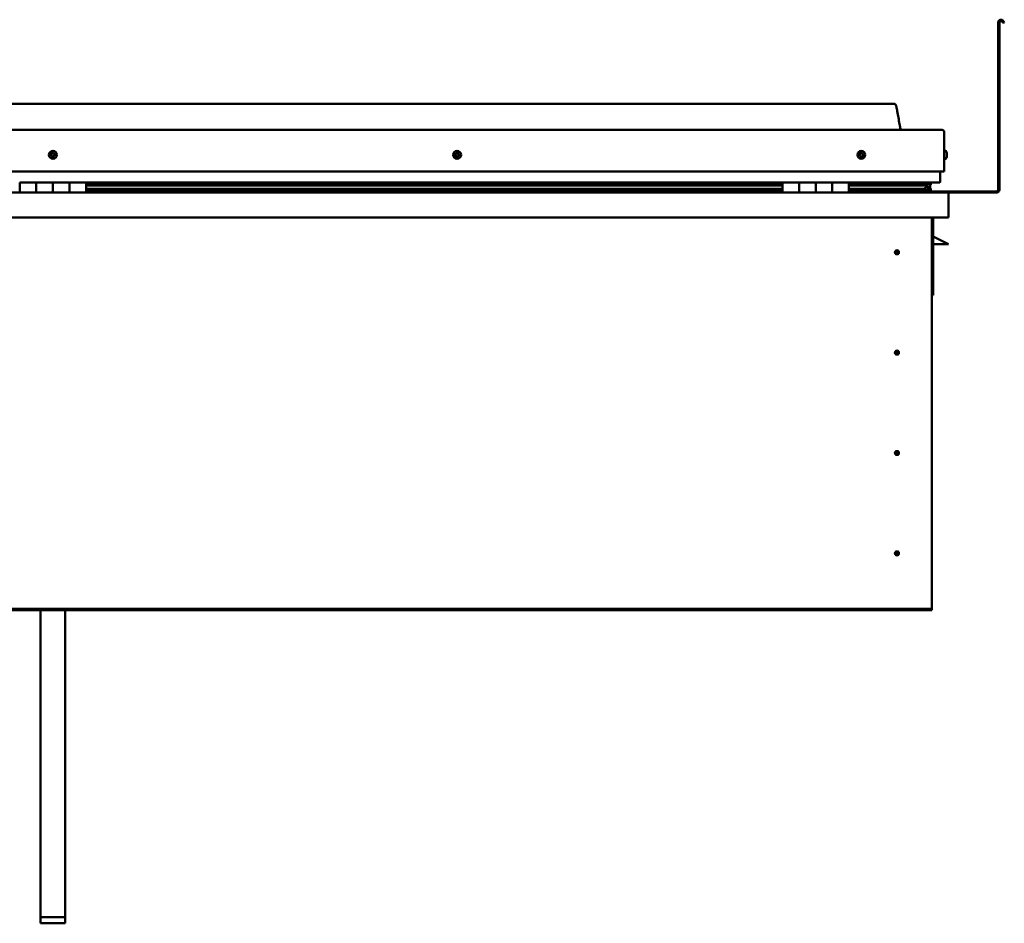
# Model space of a CAD drawing. Units: millimetres. Extents: x -6147 to 24480, y 3036 to 8837.
# Drawn here: x 10521 to 11708, y 6560 to 7649 of the extents above; entities that cross this region are included whole.
import ezdxf

# ---------------------------------------------------------------- set-up
doc = ezdxf.new("R2010")
doc.units = ezdxf.units.MM
doc.header["$LTSCALE"] = 25
doc.layers.add('Visible (ISO)', color=7, linetype='Continuous', lineweight=50)

msp = doc.modelspace()

# ---------------------------------------------------------------- linework, layer by layer
at = {"layer": 'Visible (ISO)'}
for p, q in [((11700.7, 7444.1), (11700.7, 7645.6)), ((11702.2, 7444.1), (11702.2, 7645.6)), ((11706.9, 7644.9), (11705.9, 7646.6)), ((11706.9, 7644.9), (11708.2, 7645.6)), ((11708.2, 7645.6), (11707.2, 7647.3)), ((11575.7, 7547.6), (9545.7, 7547.6)), ((9488.2, 7516.1), (11633.2, 7516.1)), ((11635.7, 7466.1), (11635.7, 7513.6)), ((11637.6, 7490.8), (11635.7, 7490.8)), ((11637.6, 7481.3), (11635.7, 7481.3)), ((11638.9, 7488.3), (11638.9, 7487.9)), ((11638.9, 7487.8), (11638.9, 7487.9)), ((11638.9, 7487.8), (11638.9, 7487.7)), ((11638.9, 7487.7), (11638.9, 7487.6)), ((11638.9, 7487.7), (11638.9, 7487.7)), ((11638.9, 7487.6), (11638.9, 7485.9)), ((11638.9, 7485.9), (11638.9, 7485.9)), ((11638.9, 7485.9), (11638.9, 7485.5)), ((11638.9, 7485.5), (11638.9, 7484.1)), ((11638.9, 7483.9), (11638.9, 7484.1)), ((11638.9, 7483.9), (11638.9, 7483.9)), ((9485.7, 7466.1), (11635.7, 7466.1)), ((11630.7, 7453.6), (11630.7, 7466.1)), ((10520.7, 7452.6), (10540.7, 7452.6)), ((10520.7, 7452.6), (10520.7, 7440.6)), ((10540.7, 7440.6), (10540.7, 7452.6)), ((10560.7, 7452.6), (10540.7, 7452.6)), ((10540.7, 7452.6), (10540.7, 7440.6)), ((10560.7, 7452.6), (10560.7, 7440.6)), ((10560.7, 7440.6), (10560.7, 7452.6)), ((10560.7, 7452.6), (10580.7, 7452.6)), ((10580.7, 7440.6), (10580.7, 7452.6)), ((10600.7, 7452.6), (10580.7, 7452.6)), ((10580.7, 7452.6), (10580.7, 7440.6)), ((10600.7, 7440.6), (10600.7, 7452.6)), ((11440.7, 7452.6), (10600.7, 7452.6)), ((11440.7, 7450.6), (10600.7, 7450.6)), ((11440.7, 7450.5), (10600.7, 7450.5)), ((11440.7, 7449.8), (10600.7, 7449.8)), ((10600.7, 7449.1), (11440.7, 7449.1)), ((11440.7, 7452.6), (11460.7, 7452.6)), ((11440.7, 7452.6), (11440.7, 7440.6)), ((11460.7, 7440.6), (11460.7, 7452.6)), ((11480.7, 7452.6), (11460.7, 7452.6)), ((11460.7, 7452.6), (11460.7, 7440.6)), ((11460.7, 7452.6), (11460.7, 7452.6)), ((11460.7, 7450.6), (11460.7, 7450.6)), ((11460.7, 7450.5), (11460.7, 7450.5)), ((11460.7, 7449.8), (11460.7, 7449.8)), ((11460.7, 7449.1), (11460.7, 7449.1)), ((11480.7, 7452.6), (11480.7, 7440.6)), ((11480.7, 7440.6), (11480.7, 7452.6)), ((11480.7, 7452.6), (11500.7, 7452.6)), ((11500.7, 7440.6), (11500.7, 7452.6)), ((11520.7, 7452.6), (11500.7, 7452.6)), ((11500.7, 7452.6), (11500.7, 7440.6)), ((11500.7, 7452.6), (11500.7, 7452.6)), ((11500.7, 7450.6), (11500.7, 7450.6)), ((11500.7, 7450.5), (11500.7, 7450.5)), ((11500.7, 7449.8), (11500.7, 7449.8)), ((11500.7, 7449.1), (11500.7, 7449.1)), ((11520.7, 7440.6), (11520.7, 7452.6)), ((11629.7, 7452.6), (11520.7, 7452.6)), ((11611, 7450.6), (11520.7, 7450.6)), ((11608.6, 7450.5), (11520.7, 7450.5)), ((11608.6, 7449.8), (11520.7, 7449.8)), ((11520.7, 7449.1), (11614.3, 7449.1)), ((11562.2, 7452.6), (11562.2, 7450.6)), ((11562.2, 7450.6), (11562.2, 7452.6)), ((11590.7, 7450.7), (11562.2, 7450.7)), ((11562.2, 7450.7), (11590.7, 7450.7)), ((11590.7, 7452.5), (11590.7, 7450.6)), ((11608.6, 7450.5), (11615.9, 7450.5)), ((11608.6, 7449.8), (11616.4, 7449.8)), ((11609.9, 7452.5), (11609.9, 7450.6)), ((11613.9, 7451.7), (11613.9, 7450.5)), ((11614.3, 7449.1), (11616.4, 7449.8)), ((11614.4, 7449.2), (11614.4, 7448.6)), ((11615.7, 7445.7), (11615, 7445.7)), ((11615.7, 7452.5), (11615.9, 7452.6)), ((11615.7, 7452.4), (11615.7, 7452.6)), ((11615.7, 7452.5), (11615.7, 7452.5)), ((11615.7, 7449.6), (11615.7, 7445.7)), ((11615.7, 7447.2), (11618.7, 7447.2)), ((11615.7, 7445.5), (11615.7, 7445.7)), ((11615.9, 7452.6), (11615.9, 7450.5)), ((11615.9, 7450.5), (11615.9, 7450.5)), ((11616, 7452.5), (11618.7, 7452.5)), ((11616.4, 7452), (11616.4, 7449.9)), ((11616.4, 7451.8), (11618.7, 7451.8)), ((11616.4, 7451.1), (11618.7, 7451.1)), ((11618.7, 7452.4), (11619.1, 7452.6)), ((11618.7, 7452.6), (11618.7, 7452.5)), ((11618.7, 7451.8), (11618.7, 7452.5)), ((11619.5, 7451.9), (11618.7, 7451.6)), ((11618.7, 7451.1), (11618.7, 7451.8)), ((11618.7, 7451.1), (11618.7, 7447.2)), ((11618.7, 7449.6), (11619.5, 7449.8)), ((11618.7, 7442.6), (11618.7, 7447.2)), ((11619.5, 7449.9), (11619.5, 7452)), ((11619.5, 7449.9), (11619.5, 7451.9)), ((11619.5, 7449.9), (11619.5, 7449.8)), ((9482.3, 7440.6), (11639.1, 7440.6)), ((11440.7, 7445.2), (10600.7, 7445.2)), ((11440.7, 7442.6), (10600.7, 7442.6)), ((11460.7, 7445.2), (11460.7, 7445.2)), ((11460.7, 7442.6), (11460.7, 7442.6)), ((11460.7, 7442.6), (11460.7, 7442.6)), ((11500.7, 7445.2), (11500.7, 7445.2)), ((11500.7, 7442.6), (11500.7, 7442.6)), ((11500.7, 7442.6), (11500.7, 7442.6)), ((11608.6, 7445.2), (11520.7, 7445.2)), ((11614.6, 7442.6), (11520.7, 7442.6)), ((11562.2, 7442.6), (11562.2, 7440.7)), ((11562.2, 7440.7), (11562.2, 7442.6)), ((11562.2, 7442.1), (11698.7, 7442.1)), ((11608.6, 7445.2), (11611.5, 7445.2)), ((11614.6, 7442.6), (11617.8, 7442.6)), ((11615.7, 7442.6), (11618.7, 7442.6)), ((11616.6, 7445), (11616.6, 7442.9)), ((11619.7, 7442.9), (11619.7, 7445)), ((11639.1, 7440.6), (11639.1, 7440.6)), ((11639.1, 7440.6), (11698.7, 7440.6)), ((11640.7, 7439.1), (11640.7, 7410.6)), ((11640.7, 7439.1), (11640.7, 7439.1)), ((11640.7, 7410.6), (11640.7, 7439)), ((11640.7, 7439), (11640.7, 7410.6)), ((11640.7, 7410.6), (9480.7, 7410.6)), ((11620.7, 7410.6), (11620.7, 6940.6)), ((11622.2, 7317.1), (11622.2, 7410.6)), ((11640.7, 7410.6), (11640.7, 7410.6)), ((11633.7, 7382.1), (11622.2, 7387.8)), ((11640.7, 7378.6), (11622.2, 7378.6)), ((11633.7, 7382.1), (11640.7, 7378.6)), ((11578.7, 7370.9), (11578.7, 7370.6)), ((11578.7, 7370.6), (11578.7, 7368.6)), ((11578.7, 7366.5), (11578.7, 7368.6)), ((11578.7, 7366.2), (11578.7, 7366.5)), ((11620.7, 7317.1), (11622.2, 7317.1)), ((11578.7, 7249.9), (11578.7, 7249.6)), ((11578.7, 7249.6), (11578.7, 7247.6)), ((11578.7, 7245.5), (11578.7, 7247.6)), ((11578.7, 7245.2), (11578.7, 7245.5)), ((11578.7, 7128.9), (11578.7, 7128.6)), ((11578.7, 7128.6), (11578.7, 7126.6)), ((11578.7, 7124.5), (11578.7, 7126.6)), ((11578.7, 7124.2), (11578.7, 7124.5)), ((11578.7, 7007.9), (11578.7, 7007.6)), ((11578.7, 7007.6), (11578.7, 7005.6)), ((11578.7, 7003.5), (11578.7, 7005.6)), ((11578.7, 7003.2), (11578.7, 7003.5)), ((11620.7, 6938.6), (9500.7, 6938.6)), ((9500.7, 6937.1), (11620.7, 6937.1)), ((10545.7, 6567), (10545.7, 6937.1)), ((10575.7, 6567), (10575.7, 6937.1)), ((11620.7, 6940.6), (11620.7, 6938.6)), ((11620.7, 6938.6), (11620.7, 6937.1)), ((10545.7, 6567), (10575.7, 6567)), ((10545.7, 6559.5), (10545.7, 6567)), ((10575.7, 6559.5), (10575.7, 6567)), ((10545.7, 6559.5), (10575.7, 6559.5))]:
    msp.add_line(p, q, dxfattribs=at)
for centre, radius in [((10560.7, 7486.1), 4.75), ((11048.2, 7486.1), 4.75), ((11535.7, 7486.1), 4.75), ((11578.7, 7368.6), 2.4), ((11578.7, 7247.6), 2.4), ((11578.7, 7126.6), 2.4), ((11578.7, 7005.6), 2.4)]:
    msp.add_circle(centre, radius, dxfattribs=at)
for centre, radius, start, end in [((11704.2, 7645.6), 3.5, 30, 180), ((11704.2, 7645.6), 2, 30, 180), ((11633.2, 7513.6), 2.5, 0, 90), ((10560.7, 7486.1), 2.21, 149.2399, 198.0912), ((10559, 7485.3), 0.45, 127.0073, 175.2269), ((10558.3, 7486.3), 0.787, 307.0073, 40.3238), ((10559, 7485.3), 0.45, 232.1042, 280.3238), ((10560.7, 7486.1), 2.21, 209.2399, 258.0912), ((10559.2, 7487.1), 0.45, 172.1042, 220.3238), ((10560.7, 7486.1), 2.21, 89.2399, 138.0912), ((10559.2, 7487.1), 0.45, 67.0073, 115.2269), ((10559.2, 7484.1), 0.787, 7.0073, 100.3238), ((10559.7, 7488.3), 0.787, 247.0073, 340.3238), ((10560.5, 7484.3), 0.45, 187.0073, 235.2269), ((10560.9, 7487.8), 0.45, 112.1042, 160.3238), ((10560.7, 7486.1), 2.21, 269.2399, 318.0912), ((10560.5, 7484.3), 0.45, 292.1042, 340.3238), ((10561.6, 7483.9), 0.787, 67.0073, 160.3238), ((10560.7, 7486.1), 2.21, 29.2399, 78.0912), ((10560.9, 7487.8), 0.45, 7.0073, 55.2269), ((10562.1, 7488), 0.787, 187.0073, 280.3238), ((10562.1, 7485), 0.45, 247.0073, 295.2269), ((10562.3, 7486.8), 0.45, 52.1042, 100.3238), ((10563.1, 7485.8), 0.787, 127.0073, 220.3238), ((10562.1, 7485), 0.45, 352.1042, 40.3238), ((10560.7, 7486.1), 2.21, 329.2399, 18.0912), ((10562.3, 7486.8), 0.45, 307.0073, 355.2269), ((11046.4, 7486.5), 0.45, 194.2375, 242.457), ((11048.2, 7486.1), 2.21, 171.3731, 220.2244), ((11048.2, 7486.1), 2.21, 111.3731, 160.2244), ((11046.4, 7486.5), 0.45, 89.1405, 137.3601), ((11045.9, 7485.4), 0.787, 329.1405, 62.457), ((11046.4, 7487.7), 0.787, 269.1405, 2.457), ((11046.9, 7484.8), 0.45, 149.1405, 197.3601), ((11046.9, 7484.8), 0.45, 254.2375, 302.457), ((11048.2, 7486.1), 2.21, 231.3731, 280.2244), ((11047.7, 7487.8), 0.45, 134.2375, 182.457), ((11047.6, 7483.7), 0.787, 29.1405, 122.457), ((11048.2, 7486.1), 2.21, 51.3731, 100.2244), ((11047.7, 7487.8), 0.45, 29.1405, 77.3601), ((11048.8, 7488.4), 0.787, 209.1405, 302.457), ((11048.7, 7484.3), 0.45, 209.1405, 257.3601), ((11048.2, 7486.1), 2.21, 291.3731, 340.2244), ((11048.7, 7484.3), 0.45, 314.2375, 2.457), ((11049.9, 7484.4), 0.787, 89.1405, 182.457), ((11049.4, 7487.3), 0.45, 74.2375, 122.457), ((11050.5, 7486.7), 0.787, 149.1405, 242.457), ((11049.4, 7487.3), 0.45, 329.1405, 17.3601), ((11048.2, 7486.1), 2.21, 351.3731, 40.2244), ((11049.9, 7485.6), 0.45, 269.1405, 317.3601), ((11049.9, 7485.6), 0.45, 14.2375, 62.457), ((11535.7, 7486.1), 2.21, 162.4484, 211.2996), ((11534, 7486.8), 0.45, 185.3127, 233.5322), ((11535.7, 7486.1), 2.21, 102.4484, 151.2996), ((11534, 7486.8), 0.45, 80.2158, 128.4353), ((11533.3, 7485.8), 0.788, 320.2158, 53.5322), ((11534.2, 7485), 0.45, 140.2158, 188.4353), ((11534.2, 7485), 0.45, 245.3127, 293.5322), ((11535.7, 7486.1), 2.21, 222.4484, 271.2996), ((11534.2, 7488), 0.787, 260.2158, 353.5322), ((11534.7, 7483.8), 0.788, 20.2158, 113.5322), ((11535.5, 7487.8), 0.45, 125.3127, 173.5322), ((11535.9, 7484.3), 0.45, 200.2158, 248.4353), ((11535.7, 7486.1), 2.21, 42.4484, 91.2996), ((11535.5, 7487.8), 0.45, 20.2158, 68.4353), ((11536.6, 7488.3), 0.788, 200.2158, 293.5322), ((11535.7, 7486.1), 2.21, 282.4484, 331.2996), ((11535.9, 7484.3), 0.45, 305.3127, 353.5322), ((11537.1, 7484.1), 0.787, 80.2158, 173.5322), ((11537.1, 7487.1), 0.45, 65.3127, 113.5322), ((11537.3, 7485.3), 0.45, 260.2158, 308.4353), ((11538.1, 7486.3), 0.787, 140.2158, 233.5322), ((11537.1, 7487.1), 0.45, 320.2158, 8.4353), ((11535.7, 7486.1), 2.21, 342.4484, 31.2996), ((11537.3, 7485.3), 0.45, 5.3127, 53.5322), ((11637.6, 7490.6), 0.2, 35.6853, 90), ((11637.6, 7481.5), 0.2, 270, 324.3147), ((11631.2, 7486.1), 8, 16.0077, 35.6853), ((11631.2, 7486.1), 8, 324.3147, 343.9923), ((11629.7, 7453.6), 1, 270, 0), ((11562.3, 7440.7), 0.1, 180, 270), ((11562.3, 7440.7), 0.1, 180, 270), ((11639.1, 7439), 1.6, 3.5833, 90), ((11639.1, 7439), 1.6, 3.5833, 90), ((11639.1, 7439), 1.6, 0, 3.5833), ((11698.7, 7444.1), 3.5, 270, 0), ((11698.7, 7444.1), 2, 270, 0), ((11578.7, 7368.6), 2.05, 176.2686, 270), ((11578.7, 7368.6), 2.05, 356.2686, 90), ((11578.7, 7247.6), 2.05, 176.2686, 270), ((11578.7, 7247.6), 2.05, 356.2686, 90), ((11578.7, 7126.6), 2.05, 176.2686, 270), ((11578.7, 7126.6), 2.05, 356.2686, 90), ((11578.7, 7005.6), 2.05, 356.2686, 90), ((11578.7, 7005.6), 2.05, 176.2686, 270)]:
    msp.add_arc(centre, radius, start, end, dxfattribs=at)
for start_param, end_param in [(3.891556, 4.109429), (4.109429, 4.112237), (1.934698, 3.150866)]:
    msp.add_ellipse((11608.6, 7447.2), major_axis=(-5.67, -1.94), ratio=0.500568, start_param=start_param, end_param=end_param, dxfattribs=at)
for points, degree, knots in [([(11575.7, 7547.6), (11575.8, 7547.6), (11575.9, 7547.6), (11576.1, 7547.5), (11576.2, 7547.5), (11576.4, 7547.4), (11576.5, 7547.4), (11576.7, 7547.2), (11576.8, 7547), (11577.1, 7546.5), (11577.3, 7546.2), (11577.7, 7545.2), (11577.8, 7544.7), (11578.4, 7542.4), (11578.8, 7540.6), (11580.1, 7533.6), (11580.8, 7528.3), (11582.1, 7521.6), (11582.4, 7520.2), (11583, 7517.8), (11583.3, 7516.9), (11583.7, 7516.1)], 3, [0, 0, 0, 0, 0.036241, 0.036241, 0.065461, 0.065461, 0.094675, 0.094675, 0.153391, 0.153391, 0.270078, 0.270078, 0.448789, 0.448789, 0.984677, 0.984677, 2.590156, 2.590156, 3.025917, 3.025917, 3.312364, 3.312364, 3.312364, 3.312364]), ([(10558.7, 7485), (10558.7, 7485), (10558.7, 7485), (10558.6, 7485.1), (10558.6, 7485.2), (10558.6, 7485.3), (10558.6, 7485.3), (10558.6, 7485.4)], 3, [0.17438702, 0.17438702, 0.17438702, 0.17438702, 0.18896797, 0.18896797, 0.20586323, 0.20586323, 0.21737852, 0.21737852, 0.21737852, 0.21737852]), ([(10558.8, 7487.2), (10558.8, 7487.2), (10558.8, 7487.3), (10558.8, 7487.4), (10558.9, 7487.4), (10559, 7487.5), (10559, 7487.5), (10559, 7487.5)], 3, [0.17438702, 0.17438702, 0.17438702, 0.17438702, 0.18896797, 0.18896797, 0.20586323, 0.20586323, 0.21737851, 0.21737851, 0.21737851, 0.21737851]), ([(10560.6, 7483.9), (10560.6, 7483.8), (10560.5, 7483.8), (10560.4, 7483.8), (10560.4, 7483.8), (10560.3, 7483.9), (10560.2, 7483.9), (10560.2, 7483.9)], 3, [0.17438702, 0.17438702, 0.17438702, 0.17438702, 0.18896797, 0.18896797, 0.20586323, 0.20586323, 0.21737852, 0.21737852, 0.21737852, 0.21737852]), ([(10560.7, 7488.3), (10560.7, 7488.3), (10560.8, 7488.3), (10560.9, 7488.3), (10561, 7488.3), (10561.1, 7488.3), (10561.1, 7488.2), (10561.1, 7488.2)], 3, [0.17438702, 0.17438702, 0.17438702, 0.17438702, 0.18896797, 0.18896797, 0.20586323, 0.20586323, 0.21737851, 0.21737851, 0.21737851, 0.21737851]), ([(10562.6, 7484.9), (10562.6, 7484.9), (10562.5, 7484.8), (10562.5, 7484.7), (10562.5, 7484.7), (10562.4, 7484.6), (10562.3, 7484.6), (10562.3, 7484.6)], 3, [0.17438702, 0.17438702, 0.17438702, 0.17438702, 0.18896797, 0.18896797, 0.20586323, 0.20586323, 0.21737852, 0.21737852, 0.21737852, 0.21737852]), ([(10562.6, 7487.1), (10562.6, 7487.1), (10562.7, 7487.1), (10562.7, 7487), (10562.7, 7486.9), (10562.8, 7486.8), (10562.8, 7486.8), (10562.8, 7486.7)], 3, [0.17438702, 0.17438702, 0.17438702, 0.17438702, 0.18896797, 0.18896797, 0.20586323, 0.20586323, 0.21737852, 0.21737852, 0.21737852, 0.21737852]), ([(11046, 7486.4), (11046, 7486.4), (11046, 7486.5), (11046, 7486.6), (11046, 7486.7), (11046, 7486.7), (11046.1, 7486.8), (11046.1, 7486.8)], 3, [0.17438702, 0.17438702, 0.17438702, 0.17438702, 0.18896797, 0.18896797, 0.20586323, 0.20586323, 0.21737851, 0.21737851, 0.21737851, 0.21737851]), ([(11046.8, 7484.3), (11046.7, 7484.3), (11046.7, 7484.4), (11046.6, 7484.4), (11046.6, 7484.5), (11046.5, 7484.6), (11046.5, 7484.6), (11046.5, 7484.6)], 3, [0.17438702, 0.17438702, 0.17438702, 0.17438702, 0.18896797, 0.18896797, 0.20586323, 0.20586323, 0.21737852, 0.21737852, 0.21737852, 0.21737852]), ([(11047.4, 7488.1), (11047.4, 7488.1), (11047.4, 7488.2), (11047.5, 7488.2), (11047.6, 7488.2), (11047.7, 7488.2), (11047.7, 7488.2), (11047.8, 7488.2)], 3, [0.17438702, 0.17438702, 0.17438702, 0.17438702, 0.18896797, 0.18896797, 0.20586323, 0.20586323, 0.21737851, 0.21737851, 0.21737851, 0.21737851]), ([(11049, 7484), (11048.9, 7484), (11048.9, 7483.9), (11048.8, 7483.9), (11048.7, 7483.9), (11048.6, 7483.9), (11048.6, 7483.9), (11048.6, 7483.9)], 3, [0.17438702, 0.17438702, 0.17438702, 0.17438702, 0.18896797, 0.18896797, 0.20586323, 0.20586323, 0.21737852, 0.21737852, 0.21737852, 0.21737852]), ([(11049.5, 7487.8), (11049.6, 7487.8), (11049.6, 7487.7), (11049.7, 7487.7), (11049.8, 7487.6), (11049.8, 7487.6), (11049.8, 7487.5), (11049.9, 7487.5)], 3, [0.17438702, 0.17438702, 0.17438702, 0.17438702, 0.18896797, 0.18896797, 0.20586323, 0.20586323, 0.21737852, 0.21737852, 0.21737852, 0.21737852]), ([(11050.3, 7485.7), (11050.4, 7485.7), (11050.4, 7485.6), (11050.4, 7485.5), (11050.3, 7485.5), (11050.3, 7485.4), (11050.3, 7485.3), (11050.2, 7485.3)], 3, [0.17438702, 0.17438702, 0.17438702, 0.17438702, 0.18896797, 0.18896797, 0.20586323, 0.20586323, 0.21737852, 0.21737852, 0.21737852, 0.21737852]), ([(11533.6, 7486.7), (11533.6, 7486.8), (11533.6, 7486.8), (11533.6, 7486.9), (11533.6, 7487), (11533.7, 7487.1), (11533.7, 7487.1), (11533.7, 7487.1)], 3, [0.17438702, 0.17438702, 0.17438702, 0.17438702, 0.18896797, 0.18896797, 0.20586323, 0.20586323, 0.21737851, 0.21737851, 0.21737851, 0.21737851]), ([(11534, 7484.6), (11534, 7484.6), (11534, 7484.6), (11533.9, 7484.7), (11533.8, 7484.7), (11533.8, 7484.8), (11533.8, 7484.9), (11533.8, 7484.9)], 3, [0.17438702, 0.17438702, 0.17438702, 0.17438702, 0.18896797, 0.18896797, 0.20586323, 0.20586323, 0.21737852, 0.21737852, 0.21737852, 0.21737852]), ([(11535.2, 7488.2), (11535.2, 7488.2), (11535.3, 7488.3), (11535.4, 7488.3), (11535.4, 7488.3), (11535.5, 7488.3), (11535.6, 7488.3), (11535.6, 7488.3)], 3, [0.17438702, 0.17438702, 0.17438702, 0.17438702, 0.18896797, 0.18896797, 0.20586323, 0.20586323, 0.21737851, 0.21737851, 0.21737851, 0.21737851]), ([(11536.1, 7483.9), (11536.1, 7483.9), (11536.1, 7483.9), (11536, 7483.8), (11535.9, 7483.8), (11535.8, 7483.8), (11535.8, 7483.8), (11535.7, 7483.9)], 3, [0.17438702, 0.17438702, 0.17438702, 0.17438702, 0.18896797, 0.18896797, 0.20586323, 0.20586323, 0.21737852, 0.21737852, 0.21737852, 0.21737852]), ([(11537.3, 7487.5), (11537.3, 7487.5), (11537.4, 7487.5), (11537.5, 7487.4), (11537.5, 7487.4), (11537.5, 7487.3), (11537.5, 7487.2), (11537.6, 7487.2)], 3, [0.17438702, 0.17438702, 0.17438702, 0.17438702, 0.18896797, 0.18896797, 0.20586323, 0.20586323, 0.21737852, 0.21737852, 0.21737852, 0.21737852]), ([(11537.8, 7485.4), (11537.8, 7485.3), (11537.8, 7485.3), (11537.7, 7485.2), (11537.7, 7485.1), (11537.7, 7485.1), (11537.6, 7485), (11537.6, 7485)], 3, [0.17438702, 0.17438702, 0.17438702, 0.17438702, 0.18896797, 0.18896797, 0.20586323, 0.20586323, 0.21737852, 0.21737852, 0.21737852, 0.21737852]), ([(11638.9, 7487.6), (11638.9, 7487.7), (11638.9, 7487.7), (11638.9, 7487.8), (11638.9, 7487.8), (11638.9, 7487.9), (11638.9, 7487.9), (11638.9, 7487.9)], 3, [0.17438702, 0.17438702, 0.17438702, 0.17438702, 0.18896797, 0.18896797, 0.20586323, 0.20586323, 0.21737851, 0.21737851, 0.21737851, 0.21737851]), ([(11638.9, 7485.5), (11638.9, 7485.6), (11638.9, 7485.6), (11638.9, 7485.7), (11638.9, 7485.8), (11638.9, 7485.9), (11638.9, 7485.9), (11638.9, 7485.9)], 3, [0.17438702, 0.17438702, 0.17438702, 0.17438702, 0.18896797, 0.18896797, 0.20586323, 0.20586323, 0.21737851, 0.21737851, 0.21737851, 0.21737851]), ([(11638.9, 7483.9), (11638.9, 7483.9), (11638.9, 7483.9), (11638.9, 7484), (11638.9, 7484), (11638.9, 7484), (11638.9, 7484.1), (11638.9, 7484.1)], 3, [0.17438702, 0.17438702, 0.17438702, 0.17438702, 0.18896797, 0.18896797, 0.20586323, 0.20586323, 0.21737852, 0.21737852, 0.21737852, 0.21737852]), ([(11616.4, 7449.8), (11616.4, 7449.9), (11616.4, 7449.9), (11616.4, 7449.9), (11616.4, 7449.9), (11616.4, 7449.9), (11616.4, 7450), (11616.3, 7450), (11616.3, 7450.1), (11616.2, 7450.3), (11616.1, 7450.4), (11615.9, 7450.5)], 3, [-0.132798, -0.132798, -0.132798, -0.132798, -0.1258508, -0.1258508, -0.1190029, -0.1190029, -0.1043413, -0.1043413, -0.0766026, -0.0766026, 0, 0, 0, 0]), ([(11619.5, 7449.8), (11619.5, 7449.9), (11619.5, 7449.9), (11619.5, 7449.9), (11619.5, 7449.9), (11619.5, 7449.9), (11619.5, 7449.9), (11619.5, 7449.9)], 3, [-0.13279804, -0.13279804, -0.13279804, -0.13279804, -0.12585076, -0.12585076, -0.11900293, -0.11900293, -0.11817861, -0.11817861, -0.11817861, -0.11817861]), ([(11614.6, 7442.6), (11615.2, 7442.6), (11615.7, 7442.6), (11616.2, 7442.7), (11616.4, 7442.7), (11616.5, 7442.8), (11616.5, 7442.8), (11616.6, 7442.9), (11616.6, 7442.9), (11616.6, 7442.9), (11616.6, 7442.9), (11616.6, 7442.9), (11616.6, 7442.9), (11616.6, 7443), (11616.6, 7443), (11616.6, 7443), (11616.6, 7443), (11616.5, 7443.1), (11616.5, 7443.1), (11615.9, 7443.5), (11614.8, 7443.8), (11613, 7444.3), (11612.3, 7444.5), (11611.7, 7444.7), (11611.5, 7444.8), (11611.3, 7444.9), (11611.3, 7444.9), (11611.3, 7444.9), (11611.3, 7444.9), (11611.2, 7445), (11611.2, 7445), (11611.2, 7445), (11611.2, 7445), (11611.2, 7445), (11611.2, 7445), (11611.2, 7445), (11611.3, 7445), (11611.3, 7445.1), (11611.3, 7445.1), (11611.4, 7445.1), (11611.5, 7445.2), (11611.5, 7445.2)], 3, [-1.111736, -1.111736, -1.111736, -1.111736, -0.84932, -0.84932, -0.757537, -0.757537, -0.728864, -0.728864, -0.716291, -0.716291, -0.708708, -0.708708, -0.701991, -0.701991, -0.694056, -0.694056, -0.681166, -0.681166, -0.635342, -0.635342, -0.34709, -0.34709, -0.150929, -0.150929, -0.086369, -0.086369, -0.067652, -0.067652, -0.060178, -0.060178, -0.056088, -0.056088, -0.052862, -0.052862, -0.049308, -0.049308, -0.043907, -0.043907, -0.032446, -0.032446, 0, 0, 0, 0]), ([(11616.9, 7442.6), (11617.1, 7442.6), (11617.2, 7442.6), (11617.5, 7442.6), (11617.6, 7442.6), (11617.7, 7442.6)], 3, [-1.2256067, -1.2256067, -1.2256067, -1.2256067, -1.1753594, -1.1753594, -1.1155312, -1.1155312, -1.1155312, -1.1155312]), ([(11617.7, 7442.6), (11618.3, 7442.6), (11618.9, 7442.6), (11619.3, 7442.7), (11619.5, 7442.7), (11619.6, 7442.8), (11619.6, 7442.8), (11619.7, 7442.9), (11619.7, 7442.9), (11619.7, 7442.9), (11619.7, 7442.9), (11619.7, 7442.9), (11619.7, 7442.9), (11619.7, 7442.9)], 3, [-1.1155312, -1.1155312, -1.1155312, -1.1155312, -0.8493197, -0.8493197, -0.7575375, -0.7575375, -0.7288639, -0.7288639, -0.716291, -0.716291, -0.7087085, -0.7087085, -0.7030998, -0.7030998, -0.7030998, -0.7030998]), ([(11618.7, 7445.6), (11619.7, 7445.2), (11620.1, 7444.9), (11619.6, 7444.7), (11618.7, 7444.7), (11618.7, 7444.7)], 4, [0.2659851, 0.2659851, 0.2659851, 0.2659851, 0.2659851, 0.4872841, 0.4876736, 0.4876736, 0.4876736, 0.4876736, 0.4876736]), ([(11576.6, 7368.7), (11576.6, 7368.7), (11576.6, 7368.7), (11576.6, 7368.8), (11576.7, 7369), (11576.7, 7369.3), (11576.8, 7369.5), (11577, 7369.7), (11577, 7369.8), (11577, 7369.8)], 3, [1.0296095, 1.0296095, 1.0296095, 1.0296095, 1.1266468, 1.1266468, 1.3399415, 1.3399415, 1.5532361, 1.5532361, 1.5988171, 1.5988171, 1.5988171, 1.5988171]), ([(11577, 7369.8), (11577.1, 7369.9), (11577.1, 7370), (11577.3, 7370.2), (11577.4, 7370.3), (11577.7, 7370.6), (11577.9, 7370.7), (11578.2, 7370.8), (11578.3, 7370.8), (11578.5, 7370.9), (11578.6, 7370.9), (11578.7, 7370.9)], 3, [0.9722954, 0.9722954, 0.9722954, 0.9722954, 1.054543, 1.054543, 1.1645704, 1.1645704, 1.2620554, 1.2620554, 1.289972, 1.289972, 1.3178886, 1.3178886, 1.3178886, 1.3178886]), ([(11580.3, 7367.3), (11580.3, 7367.2), (11580.2, 7367.1), (11580.1, 7366.9), (11580, 7366.8), (11579.7, 7366.5), (11579.5, 7366.4), (11579.1, 7366.3), (11579, 7366.3), (11578.9, 7366.3), (11578.8, 7366.2), (11578.7, 7366.2)], 3, [0.9725494, 0.9725494, 0.9725494, 0.9725494, 1.0547969, 1.0547969, 1.1648244, 1.1648244, 1.2623094, 1.2623094, 1.290226, 1.290226, 1.3181426, 1.3181426, 1.3181426, 1.3181426]), ([(11580.7, 7368.4), (11580.7, 7368.4), (11580.7, 7368.4), (11580.7, 7368.3), (11580.7, 7368.1), (11580.6, 7367.8), (11580.5, 7367.7), (11580.4, 7367.4), (11580.3, 7367.4), (11580.3, 7367.3)], 3, [1.0298299, 1.0298299, 1.0298299, 1.0298299, 1.1268672, 1.1268672, 1.3401618, 1.3401618, 1.5534565, 1.5534565, 1.5990374, 1.5990374, 1.5990374, 1.5990374]), ([(11576.6, 7247.7), (11576.6, 7247.7), (11576.6, 7247.7), (11576.6, 7247.8), (11576.7, 7248), (11576.7, 7248.3), (11576.8, 7248.5), (11577, 7248.7), (11577, 7248.8), (11577, 7248.8)], 3, [1.0296095, 1.0296095, 1.0296095, 1.0296095, 1.1266468, 1.1266468, 1.3399415, 1.3399415, 1.5532361, 1.5532361, 1.5988171, 1.5988171, 1.5988171, 1.5988171]), ([(11577, 7248.8), (11577.1, 7248.9), (11577.1, 7249), (11577.3, 7249.2), (11577.4, 7249.3), (11577.7, 7249.6), (11577.9, 7249.7), (11578.2, 7249.8), (11578.3, 7249.8), (11578.5, 7249.9), (11578.6, 7249.9), (11578.7, 7249.9)], 3, [0.9722954, 0.9722954, 0.9722954, 0.9722954, 1.054543, 1.054543, 1.1645704, 1.1645704, 1.2620554, 1.2620554, 1.289972, 1.289972, 1.3178886, 1.3178886, 1.3178886, 1.3178886]), ([(11580.3, 7246.3), (11580.3, 7246.2), (11580.2, 7246.1), (11580.1, 7245.9), (11580, 7245.8), (11579.7, 7245.5), (11579.5, 7245.4), (11579.1, 7245.3), (11579, 7245.3), (11578.9, 7245.3), (11578.8, 7245.2), (11578.7, 7245.2)], 3, [0.9725494, 0.9725494, 0.9725494, 0.9725494, 1.0547969, 1.0547969, 1.1648244, 1.1648244, 1.2623094, 1.2623094, 1.290226, 1.290226, 1.3181426, 1.3181426, 1.3181426, 1.3181426]), ([(11580.7, 7247.4), (11580.7, 7247.4), (11580.7, 7247.4), (11580.7, 7247.3), (11580.7, 7247.1), (11580.6, 7246.8), (11580.5, 7246.7), (11580.4, 7246.4), (11580.3, 7246.4), (11580.3, 7246.3)], 3, [1.0298299, 1.0298299, 1.0298299, 1.0298299, 1.1268672, 1.1268672, 1.3401618, 1.3401618, 1.5534565, 1.5534565, 1.5990374, 1.5990374, 1.5990374, 1.5990374]), ([(11576.6, 7126.7), (11576.6, 7126.7), (11576.6, 7126.7), (11576.6, 7126.8), (11576.7, 7127), (11576.7, 7127.3), (11576.8, 7127.5), (11577, 7127.7), (11577, 7127.8), (11577, 7127.8)], 3, [1.0296095, 1.0296095, 1.0296095, 1.0296095, 1.1266468, 1.1266468, 1.3399415, 1.3399415, 1.5532361, 1.5532361, 1.5988171, 1.5988171, 1.5988171, 1.5988171]), ([(11577, 7127.8), (11577.1, 7127.9), (11577.1, 7128), (11577.3, 7128.2), (11577.4, 7128.3), (11577.7, 7128.6), (11577.9, 7128.7), (11578.2, 7128.8), (11578.3, 7128.8), (11578.5, 7128.9), (11578.6, 7128.9), (11578.7, 7128.9)], 3, [0.9722954, 0.9722954, 0.9722954, 0.9722954, 1.054543, 1.054543, 1.1645704, 1.1645704, 1.2620554, 1.2620554, 1.289972, 1.289972, 1.3178886, 1.3178886, 1.3178886, 1.3178886]), ([(11580.3, 7125.3), (11580.3, 7125.2), (11580.2, 7125.1), (11580.1, 7124.9), (11580, 7124.8), (11579.7, 7124.5), (11579.5, 7124.4), (11579.1, 7124.3), (11579, 7124.3), (11578.9, 7124.3), (11578.8, 7124.2), (11578.7, 7124.2)], 3, [0.9725494, 0.9725494, 0.9725494, 0.9725494, 1.0547969, 1.0547969, 1.1648244, 1.1648244, 1.2623094, 1.2623094, 1.290226, 1.290226, 1.3181426, 1.3181426, 1.3181426, 1.3181426]), ([(11580.7, 7126.4), (11580.7, 7126.4), (11580.7, 7126.4), (11580.7, 7126.3), (11580.7, 7126.1), (11580.6, 7125.8), (11580.5, 7125.7), (11580.4, 7125.4), (11580.3, 7125.4), (11580.3, 7125.3)], 3, [1.0298299, 1.0298299, 1.0298299, 1.0298299, 1.1268672, 1.1268672, 1.3401618, 1.3401618, 1.5534565, 1.5534565, 1.5990374, 1.5990374, 1.5990374, 1.5990374]), ([(11576.6, 7005.7), (11576.6, 7005.7), (11576.6, 7005.7), (11576.6, 7005.8), (11576.7, 7006), (11576.7, 7006.3), (11576.8, 7006.5), (11577, 7006.7), (11577, 7006.8), (11577, 7006.8)], 3, [1.0296095, 1.0296095, 1.0296095, 1.0296095, 1.1266468, 1.1266468, 1.3399415, 1.3399415, 1.5532361, 1.5532361, 1.5988171, 1.5988171, 1.5988171, 1.5988171]), ([(11577, 7006.8), (11577.1, 7006.9), (11577.1, 7007), (11577.3, 7007.2), (11577.4, 7007.3), (11577.7, 7007.6), (11577.9, 7007.7), (11578.2, 7007.8), (11578.3, 7007.8), (11578.5, 7007.9), (11578.6, 7007.9), (11578.7, 7007.9)], 3, [0.9722954, 0.9722954, 0.9722954, 0.9722954, 1.054543, 1.054543, 1.1645704, 1.1645704, 1.2620554, 1.2620554, 1.289972, 1.289972, 1.3178886, 1.3178886, 1.3178886, 1.3178886]), ([(11580.3, 7004.3), (11580.3, 7004.2), (11580.2, 7004.1), (11580.1, 7003.9), (11580, 7003.8), (11579.7, 7003.5), (11579.5, 7003.4), (11579.1, 7003.3), (11579, 7003.3), (11578.9, 7003.3), (11578.8, 7003.2), (11578.7, 7003.2)], 3, [0.9725494, 0.9725494, 0.9725494, 0.9725494, 1.0547969, 1.0547969, 1.1648244, 1.1648244, 1.2623094, 1.2623094, 1.290226, 1.290226, 1.3181426, 1.3181426, 1.3181426, 1.3181426]), ([(11580.7, 7005.4), (11580.7, 7005.4), (11580.7, 7005.4), (11580.7, 7005.3), (11580.7, 7005.1), (11580.6, 7004.8), (11580.5, 7004.7), (11580.4, 7004.4), (11580.3, 7004.4), (11580.3, 7004.3)], 3, [1.0298299, 1.0298299, 1.0298299, 1.0298299, 1.1268672, 1.1268672, 1.3401618, 1.3401618, 1.5534565, 1.5534565, 1.5990374, 1.5990374, 1.5990374, 1.5990374])]:
    msp.add_open_spline(points, degree=degree, knots=knots, dxfattribs=at)
for points, degree in [([(11615.9, 7452.6), (11616.4, 7452.2), (11616.4, 7452)], 2), ([(11619.1, 7452.6), (11619.6, 7452.1), (11619.5, 7451.9)], 2), ([(11615.7, 7445.5), (11616.1, 7445.4), (11616.4, 7445.2), (11616.6, 7445.1), (11616.6, 7445)], 4), ([(11616.5, 7442.6), (11616.7, 7442.6), (11616.8, 7442.6), (11616.9, 7442.6)], 3), ([(11578.7, 7368.6), (11578, 7368.6), (11577.3, 7368.6), (11576.6, 7368.7)], 3), ([(11578.7, 7368.6), (11579.3, 7368.6), (11580, 7368.5), (11580.7, 7368.4)], 3), ([(11578.7, 7247.6), (11578, 7247.6), (11577.3, 7247.6), (11576.6, 7247.7)], 3), ([(11578.7, 7247.6), (11579.3, 7247.6), (11580, 7247.5), (11580.7, 7247.4)], 3), ([(11578.7, 7126.6), (11578, 7126.6), (11577.3, 7126.6), (11576.6, 7126.7)], 3), ([(11578.7, 7126.6), (11579.3, 7126.6), (11580, 7126.5), (11580.7, 7126.4)], 3), ([(11578.7, 7005.6), (11578, 7005.6), (11577.3, 7005.6), (11576.6, 7005.7)], 3), ([(11578.7, 7005.6), (11579.3, 7005.6), (11580, 7005.5), (11580.7, 7005.4)], 3)]:
    msp.add_open_spline(points, degree=degree, dxfattribs=at)

doc.saveas('drawing.dxf')
